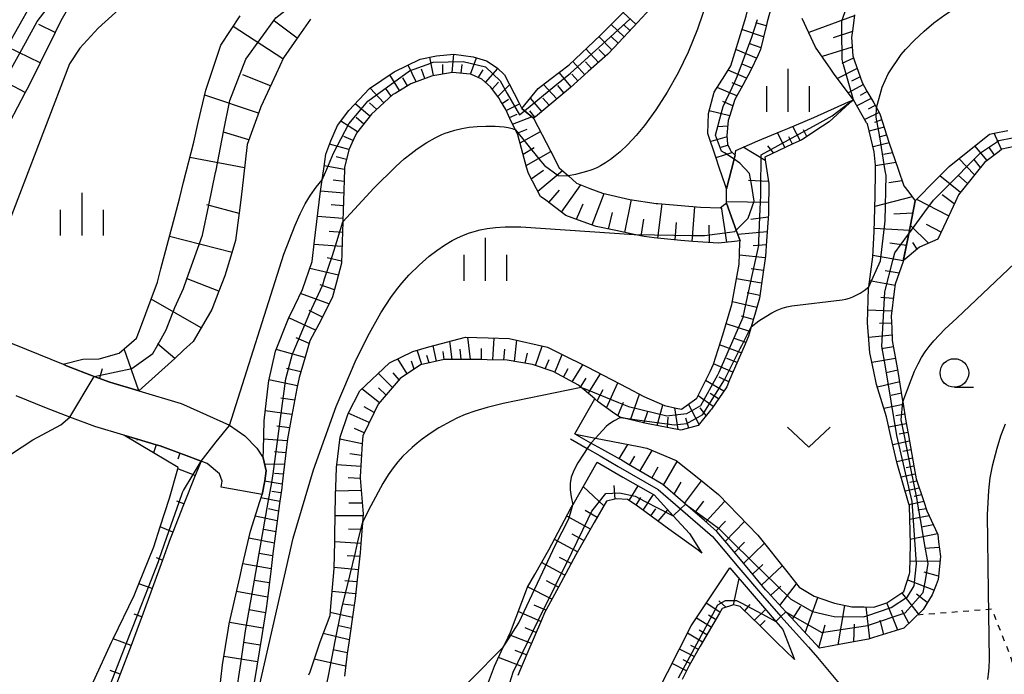
# Model space of a CAD drawing. Extents: x -26000 to -24000, y 101999 to 103500.
# Drawn here: x -24235 to -24149, y 102437 to 102494 of the extents above; entities that cross this region are included whole.
import ezdxf

# ---------------------------------------------------------------- set-up
doc = ezdxf.new("R2010")
doc.units = 0
doc.linetypes.add('630100', pattern=[1, 0.5, -0.5])
for name, color, linetype in [('2101000', 7, 'Continuous'), ('2101001', 7, 'Continuous'), ('2103000', 6, 'Continuous'), ('6101110', 6, 'Continuous'), ('6101120', 6, 'Continuous'), ('6101990', 6, 'Continuous'), ('6301000', 3, '630100'), ('6302000', 3, 'Continuous'), ('6313000', 3, 'Continuous'), ('6331000', 3, 'Continuous'), ('6334000', 3, 'Continuous'), ('7101000', 2, 'Continuous'), ('7101001', 8, 'Continuous'), ('7102000', 6, 'Continuous'), ('7102001', 8, 'Continuous')]:
    doc.layers.add(name, color=color, linetype=linetype)

# ---------------------------------------------------------------- blocks, each defined once
blk = doc.blocks.new('631300')
at = {"layer": '6313000'}
blk.add_lwpolyline([(0.75, 0.35), (0, -0.35), (-0.75, 0.35)], dxfattribs=at)
blk = doc.blocks.new('633100')
at = {"layer": '6331000'}
blk.add_lwpolyline([(0, -0.5), (0.67, -0.5)], dxfattribs=at)
blk.add_circle((0, 0), 0.5, dxfattribs=at)
blk = doc.blocks.new('633400')
at = {"layer": '6334000'}
for points in [[(0, -0.75), (0, 0.75)], [(-0.75, -0.75), (-0.75, 0.15)], [(0.75, -0.75), (0.75, 0.15)]]:
    blk.add_lwpolyline(points, dxfattribs=at)

msp = doc.modelspace()

# ---------------------------------------------------------------- linework, layer by layer
at = {"layer": '2101000', "flags": 128}
for points in [[(-24238.96, 102466.85), (-24231.23, 102463.72), (-24230.93, 102463.56), (-24228.51, 102462.65), (-24227.14, 102462.14), (-24224.6, 102461.38), (-24220.91, 102460.28), (-24220.68, 102460.19), (-24216.68, 102458.38), (-24215.33, 102457.46), (-24214.26, 102456.36), (-24213.72, 102455.52), (-24213.46, 102454.38), (-24213.58, 102453.52), (-24213.82, 102452.31)], [(-24217.39, 102452.95), (-24217.31, 102453.47), (-24217.55, 102454.12), (-24218.63, 102455.04), (-24219.15, 102455.24), (-24220.68, 102455.8), (-24221.01, 102455.92), (-24222.73, 102456.56), (-24223.09, 102456.67), (-24224.72, 102457.15), (-24225.92, 102457.51), (-24228.44, 102458.26), (-24230.63, 102459.08), (-24232.67, 102459.86), (-24235.35, 102460.95)]]:
    msp.add_lwpolyline(points, dxfattribs=at)
at = {"layer": '2101001', "flags": 128}
msp.add_lwpolyline([(-24213.82, 102452.31), (-24217.39, 102452.95)], dxfattribs=at)
at = {"layer": '2103000', "flags": 128}
msp.add_lwpolyline([(-24186.83, 102457.18), (-24185.36, 102456.33), (-24184.23, 102455.69), (-24182.64, 102454.77), (-24179.15, 102452.76), (-24177.19, 102451.06), (-24174.4, 102448.63), (-24174.08, 102448.25), (-24172.09, 102445.9), (-24170.03, 102443.47), (-24168.4, 102441.63), (-24166, 102438.95), (-24165.19, 102438.04), (-24160.84, 102432.79)], dxfattribs=at)
at = {"layer": '6101110', "flags": 128}
for points in [[(-24220.68, 102507.2), (-24221.18, 102506.85), (-24221.51, 102506.57), (-24223.52, 102504.85), (-24223.99, 102504.44), (-24224.99, 102503.29), (-24226.46, 102501.59), (-24226.71, 102501.23), (-24227.58, 102499.99), (-24228.64, 102498.49), (-24229.26, 102497.61), (-24230.32, 102495.73), (-24231.43, 102493.77), (-24231.93, 102492.75), (-24233.25, 102490.08), (-24234.26, 102488.03), (-24234.54, 102487.49), (-24235.9, 102484.93)], [(-24168.04, 102499.43), (-24168.8, 102496.54), (-24168.87, 102496.3), (-24169.61, 102493.67), (-24169.64, 102493.54), (-24170.18, 102491.25), (-24170.4, 102490.8), (-24171.07, 102489.39), (-24171.75, 102488.13), (-24172.43, 102486.88), (-24172.9, 102485.39), (-24173.01, 102485.05), (-24173.13, 102483.74), (-24173.07, 102482.99), (-24172.84, 102482.48), (-24172.79, 102482.37), (-24172.42, 102482.01)], [(-24179.05, 102495.7), (-24180.97, 102493.63), (-24183.04, 102491.4), (-24183.54, 102490.86), (-24185.26, 102489.33), (-24186.81, 102487.94), (-24187.55, 102487.33), (-24189.89, 102485.38), (-24190.05, 102485.24)], [(-24209.59, 102493.93), (-24211.01, 102491.88), (-24211.95, 102490.52), (-24212.58, 102489.13), (-24213.91, 102486.24), (-24213.95, 102486.15), (-24215, 102483.26), (-24215.11, 102482.95), (-24215.44, 102480.12), (-24215.65, 102478.34), (-24215.82, 102476.96), (-24216.13, 102474.55), (-24216.45, 102473.47), (-24217.07, 102471.44), (-24217.59, 102470.1), (-24218.21, 102468.5), (-24219.15, 102466.91), (-24219.86, 102465.69), (-24220.68, 102464.94)], [(-24161.97, 102494.29), (-24162.12, 102493.11), (-24162.22, 102492.32), (-24162.11, 102490.7), (-24161.96, 102490.27), (-24161.29, 102488.36), (-24160.87, 102487.62), (-24160.28, 102486.59), (-24159.8, 102485.75), (-24159.73, 102485.54), (-24158.95, 102483.15), (-24158.15, 102480.79), (-24157.65, 102479.33), (-24157.21, 102478.76), (-24156.64, 102478.01), (-24157.22, 102475.12), (-24157.7, 102472.72), (-24158.39, 102470.73), (-24158.48, 102470.07), (-24158.76, 102467.91), (-24158.71, 102466.88), (-24158.66, 102465.78), (-24158.28, 102463.72), (-24158.16, 102463.09), (-24157.78, 102460.69), (-24157.74, 102460.41), (-24157.47, 102458.73), (-24157.28, 102457.66), (-24156.74, 102454.64), (-24156.57, 102453.67), (-24155.9, 102451.69), (-24155.62, 102450.88), (-24154.67, 102448.8), (-24154.6, 102448.16), (-24154.45, 102446.9), (-24154.64, 102444.86), (-24154.82, 102444.42), (-24155.18, 102443.53), (-24155.96, 102442.26), (-24156.92, 102441.32), (-24157.65, 102440.61), (-24160.3, 102439.79), (-24160.73, 102439.65), (-24162.52, 102439.32), (-24165.03, 102438.85), (-24167.51, 102441.55), (-24167.96, 102442.03), (-24169.57, 102443.78), (-24169.74, 102443.96), (-24171.36, 102445.91), (-24173.14, 102448.05), (-24174, 102449.08), (-24175.09, 102450.03), (-24176.76, 102451.47), (-24177.2, 102451.85), (-24178.74, 102453.19), (-24179.38, 102453.56), (-24181.75, 102454.95), (-24182.45, 102455.37), (-24184.09, 102456.28), (-24185.03, 102456.81), (-24186.28, 102457.51), (-24186.45, 102457.61)], [(-24171.98, 102474.52), (-24172.73, 102474.44), (-24173.91, 102474.32), (-24176.12, 102474.47), (-24177.15, 102474.54), (-24179.5, 102474.79), (-24180.38, 102474.88), (-24181.26, 102475.07), (-24182.84, 102475.41), (-24184.56, 102475.78), (-24186.11, 102476.33), (-24187.24, 102476.74), (-24188.99, 102478.06), (-24189.44, 102478.4), (-24190.51, 102480.42), (-24190.66, 102480.95), (-24191.43, 102483.8), (-24191.64, 102484.23), (-24191.7, 102484.35), (-24192, 102484.97), (-24192.49, 102486), (-24192.94, 102486.76), (-24193.09, 102487.03), (-24193.83, 102488), (-24194.59, 102488.65), (-24195.5, 102489.07), (-24195.59, 102489.11), (-24197.14, 102489.25), (-24198.88, 102488.97), (-24198.99, 102488.92), (-24200.79, 102488.26), (-24202.18, 102487.42), (-24202.36, 102487.32), (-24204.23, 102485.6), (-24205.54, 102483.95), (-24205.81, 102483.37), (-24206.23, 102482.48), (-24206.6, 102480.93), (-24206.61, 102480.75), (-24206.69, 102478.01), (-24206.75, 102476.27), (-24206.75, 102476.17), (-24206.81, 102474.43), (-24206.86, 102472.55), (-24207.3, 102470.91), (-24207.65, 102469.61), (-24208.64, 102467.61), (-24209.63, 102465.77), (-24210.05, 102464.34), (-24210.57, 102462.56), (-24210.76, 102461.58), (-24211.3, 102458.78), (-24211.6, 102457.18), (-24211.75, 102455.95), (-24212.06, 102453.24), (-24212.1, 102452.9), (-24212.28, 102451.53), (-24212.66, 102448.68), (-24212.86, 102447.16), (-24213.03, 102445.83), (-24213.38, 102442.98), (-24213.46, 102442.33), (-24213.82, 102440.14), (-24214.28, 102437.3), (-24214.74, 102434.46)], [(-24162.06, 102486.87), (-24162.39, 102486.57), (-24164.17, 102484.93), (-24164.75, 102484.55), (-24166.58, 102483.36), (-24167.43, 102482.97), (-24169.82, 102481.85), (-24169.75, 102481.39), (-24169.46, 102479.51), (-24169.49, 102477.27), (-24169.49, 102476.88), (-24169.66, 102474.51), (-24169.75, 102473.17), (-24170.02, 102471.36), (-24170.29, 102469.49), (-24170.64, 102468.26), (-24171, 102467), (-24171.24, 102466.18), (-24171.63, 102465.26), (-24172.89, 102462.35), (-24173.15, 102461.75), (-24174.49, 102459.77), (-24174.57, 102459.68), (-24175.65, 102458.35), (-24177.06, 102457.97), (-24177.15, 102457.94), (-24180.17, 102458.53), (-24180.44, 102458.58), (-24182.49, 102459.07), (-24183.13, 102459.52), (-24184.41, 102460.43), (-24184.7, 102460.68), (-24185.63, 102461.46), (-24185.89, 102461.68), (-24186.13, 102461.89), (-24188.34, 102463.07), (-24190.15, 102463.69), (-24191.17, 102463.86), (-24192.35, 102464.06), (-24194.1, 102464.11), (-24194.61, 102464.13), (-24197.05, 102464.13), (-24197.88, 102464.14), (-24199.96, 102463.65), (-24201.72, 102462.46), (-24202.24, 102461.85), (-24203.64, 102460.22), (-24204, 102459.5), (-24205.01, 102457.46), (-24205.05, 102456.79), (-24205.23, 102453.85), (-24205.24, 102453.73), (-24205, 102450.94), (-24204.97, 102450.62), (-24205.03, 102449.83), (-24205.16, 102448.02), (-24205.22, 102447.2), (-24205.46, 102445.11), (-24205.68, 102443.2), (-24205.82, 102442.21), (-24206.23, 102439.32), (-24206.36, 102438.39), (-24206.61, 102436.42)], [(-24147.95, 102482.78), (-24149.06, 102482.53), (-24149.3, 102482.34), (-24150.58, 102481.37), (-24151.42, 102480.33), (-24152.86, 102478.55), (-24153.13, 102477.97), (-24153.95, 102476.22), (-24154.68, 102474.67), (-24156.27, 102473.95), (-24157.69, 102472.76)], [(-24220.68, 102464.94), (-24221.45, 102464.23), (-24224.6, 102461.38), (-24227.14, 102462.14), (-24228.51, 102462.65), (-24230.93, 102463.56), (-24231.23, 102463.72)], [(-24225.92, 102457.51), (-24224.72, 102457.15), (-24223.09, 102456.67), (-24222.73, 102456.56), (-24221.01, 102455.92), (-24220.68, 102455.8)], [(-24220.68, 102455.8), (-24219.15, 102455.24)], [(-24219.15, 102455.24), (-24219.66, 102453.97), (-24220.68, 102451.41)], [(-24175.32, 102447.19), (-24175.65, 102447.43), (-24178.2, 102449.29), (-24180.75, 102451.16), (-24181.15, 102451.45), (-24181.83, 102451.87), (-24182.8, 102451.93), (-24182.93, 102451.89), (-24183.68, 102451.72), (-24184.74, 102449.86), (-24186.13, 102447.43), (-24186.34, 102447.04), (-24187.88, 102444.19), (-24189.09, 102441.96), (-24189.36, 102441.32), (-24190.63, 102438.34), (-24191.43, 102436.48)], [(-24220.68, 102451.41), (-24221.63, 102449.03), (-24221.86, 102448.44), (-24222.54, 102446.56), (-24223.44, 102444.09), (-24224.34, 102441.6), (-24224.57, 102440.98), (-24225.28, 102439.1), (-24226.23, 102436.58), (-24227.19, 102434.04)], [(-24167.22, 102437.86), (-24168.79, 102439.4), (-24170.26, 102440.84), (-24171.86, 102442.4), (-24171.97, 102442.51), (-24172.56, 102442.67), (-24173.55, 102442.34), (-24173.79, 102441.94), (-24175.46, 102439.05), (-24176.43, 102437.36), (-24177.05, 102436.11)]]:
    msp.add_lwpolyline(points, dxfattribs=at)
at = {"layer": '6101120', "flags": 128}
for points in [[(-24244.81, 102471), (-24243.67, 102475.47), (-24243.5, 102476.11), (-24243.41, 102476.29), (-24242.24, 102478.48), (-24240.98, 102481.5), (-24240.51, 102482.63), (-24238.74, 102486.44), (-24238.5, 102486.96), (-24236.12, 102491.49), (-24234.08, 102495.1), (-24232.67, 102497.11), (-24231.51, 102498.77), (-24230.34, 102499.99), (-24227.99, 102502.43), (-24224.46, 102505.77), (-24224.27, 102505.95), (-24220.68, 102508.99)], [(-24172.42, 102482.01), (-24172.51, 102481.66), (-24173.16, 102479.08), (-24173.28, 102479.41), (-24173.78, 102480.84), (-24174.11, 102481.83), (-24174.79, 102483.92), (-24174.75, 102485.67), (-24174.24, 102487.53), (-24173.32, 102488.99), (-24172.79, 102489.83), (-24171.45, 102494.18), (-24170.59, 102497.85), (-24170.4, 102499.82), (-24170.38, 102500), (-24170.21, 102501.72), (-24168.66, 102500.09), (-24168.04, 102499.43)], [(-24220.68, 102479.65), (-24219.8, 102483.15), (-24219.4, 102484.86), (-24218.73, 102487.71), (-24217.5, 102491.39), (-24217.42, 102491.63), (-24215.73, 102494.22)], [(-24190.05, 102485.24), (-24190.86, 102485.9), (-24191.09, 102486.09), (-24189.64, 102487.84), (-24188.63, 102488.63), (-24186.95, 102489.92), (-24184.22, 102492.5), (-24182.12, 102494.59)], [(-24186.45, 102457.61), (-24186.24, 102457.56), (-24184.63, 102457.25), (-24180.84, 102456.5), (-24180.15, 102456.37), (-24177.57, 102455.28), (-24175.6, 102453.7), (-24173.87, 102452.3), (-24171.27, 102449.62), (-24170.43, 102448.75), (-24167.78, 102445.43), (-24166.8, 102444.2), (-24165.48, 102443.4), (-24163.97, 102442.89), (-24163.71, 102442.8), (-24162.21, 102442.49), (-24161.13, 102442.47), (-24160.28, 102442.46), (-24159.13, 102442.84), (-24157.66, 102443.83), (-24157.16, 102445.37), (-24157.12, 102445.5), (-24157.07, 102447.97), (-24157.16, 102451.32), (-24157.24, 102451.59), (-24158.24, 102455.03), (-24158.78, 102457.39), (-24159.16, 102459.11), (-24160.03, 102461.94), (-24160.3, 102463.22), (-24160.61, 102464.71), (-24160.83, 102467.33), (-24160.74, 102470.36), (-24160.72, 102470.5), (-24160.37, 102473.11), (-24160.25, 102475.33), (-24160.2, 102476.28), (-24160.15, 102478.45), (-24160.13, 102480.53), (-24160.13, 102481.14), (-24160.23, 102482.29), (-24160.84, 102484.76), (-24160.9, 102484.85), (-24162.06, 102486.87), (-24163.73, 102489.09), (-24164.04, 102489.54), (-24165.37, 102491.46), (-24166.53, 102493.98)], [(-24217.58, 102434.85), (-24217.28, 102437.41), (-24216.76, 102440.61), (-24216.7, 102440.98), (-24215.77, 102445.05), (-24215.52, 102446.14), (-24214.83, 102449.1), (-24214.01, 102451.71), (-24213.82, 102452.31), (-24213.58, 102453.52), (-24213.46, 102454.38), (-24213.72, 102455.52), (-24213.7, 102456.23), (-24213.64, 102458.75), (-24213.25, 102462.06), (-24213.23, 102462.26), (-24212.63, 102464.87), (-24211.49, 102467.71), (-24210.94, 102468.85), (-24210.27, 102470.25), (-24209.43, 102472.71), (-24209.22, 102474.51), (-24208.74, 102478.64), (-24208.56, 102479.86), (-24208.42, 102480.81), (-24208.23, 102482.09), (-24207.8, 102483.26), (-24207.2, 102484.6), (-24206.22, 102485.93), (-24204.4, 102487.84), (-24202.24, 102489.32), (-24199.98, 102490.42), (-24198.56, 102490.72), (-24197.04, 102490.85), (-24195.34, 102490.61), (-24194.17, 102490.27), (-24193.25, 102489.67), (-24192.61, 102489.03), (-24191.34, 102486.61), (-24191.09, 102486.09), (-24190.86, 102485.9), (-24190.05, 102485.24), (-24188.57, 102482.4), (-24187.8, 102480.9), (-24187.01, 102480.19), (-24186.3, 102479.55), (-24185.12, 102479.1), (-24184.03, 102478.69), (-24181.64, 102478.14), (-24179.32, 102477.79), (-24179.19, 102477.78), (-24175.45, 102477.45), (-24173.73, 102477.39), (-24173.3, 102477.71), (-24173.17, 102477.8), (-24172.32, 102475.46), (-24171.98, 102474.52)], [(-24209.71, 102436.52), (-24209.61, 102436.8), (-24208.74, 102439.43), (-24207.87, 102441.73), (-24207.8, 102442.5), (-24207.52, 102445.85), (-24207.46, 102448.19), (-24207.44, 102448.76), (-24207.38, 102452.23), (-24207.32, 102453.77), (-24207.29, 102454.69), (-24206.98, 102457.34), (-24206.29, 102459.39), (-24205.26, 102461.38), (-24202.65, 102463.83), (-24200.61, 102464.84), (-24199.23, 102465.23), (-24196.01, 102466.08), (-24194.04, 102466.02), (-24192.19, 102465.96), (-24188.84, 102465.21), (-24187.66, 102464.63), (-24185.37, 102463.49), (-24181.84, 102461.65), (-24180.39, 102460.89), (-24178.6, 102460.09), (-24177.57, 102459.88), (-24177.1, 102459.79), (-24175.76, 102460.75), (-24174.61, 102463.09), (-24174.3, 102463.72), (-24173.49, 102466.28), (-24172.7, 102468.93), (-24172.06, 102472.46), (-24171.99, 102474.34), (-24171.98, 102474.52), (-24172.32, 102475.46), (-24173.17, 102477.8), (-24173.16, 102479.08), (-24172.51, 102481.66), (-24172.42, 102482.01), (-24172.34, 102482.42), (-24170.43, 102483.28), (-24168.39, 102484.11), (-24167.79, 102484.36), (-24165.52, 102485.3), (-24162.49, 102486.67), (-24162.06, 102486.87)], [(-24157.69, 102472.76), (-24157.22, 102475.12), (-24156.64, 102478.01), (-24154.81, 102479.88), (-24153.67, 102481.03), (-24150.14, 102483.86), (-24149.75, 102483.94), (-24148.53, 102484.17)], [(-24231.23, 102463.72), (-24229.5, 102464.15), (-24228.08, 102464.2), (-24226.32, 102464.69), (-24224.8, 102466.01), (-24224.55, 102466.67), (-24222.98, 102470.91), (-24222.67, 102472.06), (-24221.44, 102476.63), (-24221.02, 102478.3), (-24220.68, 102479.65)], [(-24229.06, 102434.87), (-24226.98, 102439.4), (-24226.84, 102439.68), (-24225.01, 102443.48), (-24224.59, 102444.5), (-24223.29, 102447.73), (-24222.73, 102449.47), (-24221.91, 102451.99), (-24221.19, 102454.57), (-24221.16, 102454.67), (-24223.32, 102455.96), (-24225.92, 102457.51)], [(-24194.62, 102434.24), (-24193.47, 102437.29), (-24192.7, 102438.94), (-24192.52, 102439.32), (-24192.08, 102440.27), (-24190.58, 102444.21), (-24189.95, 102445.31), (-24188.71, 102447.47), (-24186.78, 102451.11), (-24186.6, 102451.45), (-24184.5, 102455.15), (-24182.23, 102453.83), (-24179.81, 102452.45), (-24179.5, 102452.27), (-24177.82, 102450.44), (-24176.4, 102448.91), (-24175.32, 102447.19)], [(-24181.39, 102430.7), (-24178.32, 102436.73), (-24176.25, 102440.82), (-24172.88, 102445.9), (-24169.49, 102441.95), (-24168.86, 102441.21), (-24168.24, 102440.49), (-24167.22, 102437.86)]]:
    msp.add_lwpolyline(points, dxfattribs=at)
at = {"layer": '6101990', "flags": 128}
for points in [[(-24181.11, 102493.48), (-24182.2, 102494.51)], [(-24161.98, 102494.21), (-24165.96, 102492.75)], [(-24231.93, 102492.75), (-24233.35, 102493.45)], [(-24211.99, 102490.44), (-24216.35, 102493.27)], [(-24210.75, 102492.26), (-24212.74, 102493.75)], [(-24182.13, 102492.38), (-24183.25, 102493.46)], [(-24181.62, 102492.93), (-24182.18, 102493.45)], [(-24169.69, 102493.33), (-24170.61, 102493.6)], [(-24183.19, 102491.24), (-24184.33, 102492.39)], [(-24182.66, 102491.81), (-24183.22, 102492.38)], [(-24169.92, 102492.36), (-24171.81, 102493.01)], [(-24162.15, 102492.84), (-24163.82, 102492.27)], [(-24233.25, 102490.08), (-24236.12, 102491.49)], [(-24170.14, 102491.4), (-24171.12, 102491.75)], [(-24162.16, 102491.47), (-24164.8, 102490.64)], [(-24198.81, 102488.98), (-24199.12, 102490.6)], [(-24197.18, 102489.24), (-24197.04, 102490.85)], [(-24195.58, 102489.1), (-24195.05, 102490.52)], [(-24184.37, 102490.13), (-24185.47, 102491.32)], [(-24183.76, 102490.67), (-24184.33, 102491.26)], [(-24170.54, 102490.51), (-24172.35, 102491.25)], [(-24162.04, 102490.51), (-24163.06, 102490.05)], [(-24200.34, 102488.42), (-24201.04, 102489.9)], [(-24197.99, 102489.11), (-24197.99, 102489.94)], [(-24196.38, 102489.18), (-24196.31, 102489.96)], [(-24185.58, 102489.04), (-24186.63, 102490.22)], [(-24184.97, 102489.59), (-24185.51, 102490.18)], [(-24170.96, 102489.63), (-24171.8, 102489.97)], [(-24213.07, 102488.07), (-24215.51, 102489.04)], [(-24201.78, 102487.66), (-24202.63, 102489.05)], [(-24201.08, 102488.08), (-24201.5, 102488.78)], [(-24199.58, 102488.71), (-24199.85, 102489.53)], [(-24194.89, 102488.79), (-24194.46, 102489.48)], [(-24194.26, 102488.37), (-24193.18, 102489.6)], [(-24186.75, 102487.99), (-24187.82, 102489.25)], [(-24186.17, 102488.52), (-24186.7, 102489.11)], [(-24171.41, 102488.76), (-24173.03, 102489.44)], [(-24161.72, 102489.59), (-24163.46, 102488.73)], [(-24161.47, 102488.88), (-24162.24, 102488.5)], [(-24234.54, 102487.49), (-24235.98, 102488.25)], [(-24203.15, 102486.59), (-24204.35, 102487.88)], [(-24193.68, 102487.8), (-24193.13, 102488.39)], [(-24193.18, 102487.15), (-24192.15, 102488.16)], [(-24188.02, 102486.93), (-24189.19, 102488.19)], [(-24187.39, 102487.46), (-24187.92, 102488.11)], [(-24172.25, 102487.21), (-24173.98, 102487.94)], [(-24171.83, 102487.98), (-24172.67, 102488.34)], [(-24161.19, 102488.19), (-24162.52, 102487.48)], [(-24214.12, 102485.69), (-24218.84, 102487.26)], [(-24202.51, 102487.18), (-24202.97, 102487.84)], [(-24160.85, 102487.58), (-24161.47, 102487.24)], [(-24204.37, 102485.42), (-24205.66, 102486.52)], [(-24203.78, 102486.02), (-24204.4, 102486.6)], [(-24192.81, 102486.53), (-24192.25, 102486.92)], [(-24192.45, 102485.91), (-24191.29, 102486.5)], [(-24189.34, 102485.84), (-24190.33, 102487.01)], [(-24188.68, 102486.39), (-24189.25, 102487.01)], [(-24172.6, 102486.34), (-24173.48, 102486.71)], [(-24160.5, 102486.97), (-24161.75, 102486.33)], [(-24160.15, 102486.36), (-24160.77, 102486.04)], [(-24204.91, 102484.74), (-24205.58, 102485.31)], [(-24192.17, 102485.32), (-24191.5, 102485.6)], [(-24191.89, 102484.74), (-24190.22, 102485.38)], [(-24189.93, 102485.34), (-24190.38, 102485.88)], [(-24172.88, 102485.45), (-24174.69, 102485.89)], [(-24159.8, 102485.75), (-24161.06, 102485.12)], [(-24205.45, 102484.06), (-24206.91, 102484.99)], [(-24173.06, 102484.54), (-24173.92, 102484.49)], [(-24166.73, 102483.29), (-24167.37, 102484.53)], [(-24159.38, 102484.47), (-24160.68, 102484.1)], [(-24159.59, 102485.11), (-24160.2, 102484.88)], [(-24214.97, 102483.35), (-24217.2, 102484.02)], [(-24205.85, 102483.29), (-24206.66, 102483.64)], [(-24191.5, 102483.94), (-24190.62, 102484.29)], [(-24191.24, 102483.09), (-24189.45, 102484.09)], [(-24173.12, 102483.61), (-24174.55, 102483.2)], [(-24168.05, 102482.68), (-24168.69, 102483.99)], [(-24167.39, 102482.99), (-24167.72, 102483.62)], [(-24166.13, 102483.65), (-24166.44, 102484.22)], [(-24159.15, 102483.77), (-24159.83, 102483.58)], [(-24149.1, 102482.5), (-24149.73, 102483.94)], [(-24206.22, 102482.5), (-24207.91, 102482.97)], [(-24173.02, 102482.88), (-24173.67, 102482.67)], [(-24169.06, 102482.21), (-24169.56, 102482.83)], [(-24158.93, 102483.08), (-24160.34, 102482.73)], [(-24150.35, 102481.54), (-24151.43, 102482.83)], [(-24149.72, 102482.02), (-24150.2, 102482.73)], [(-24206.43, 102481.62), (-24207.33, 102481.88)], [(-24190.97, 102482.1), (-24189.99, 102482.67)], [(-24190.7, 102481.11), (-24188.54, 102482.34)], [(-24172.65, 102482.24), (-24174.09, 102481.77)], [(-24169.77, 102481.54), (-24171.72, 102482.7)], [(-24158.64, 102482.23), (-24159.42, 102482.08)], [(-24215.35, 102480.91), (-24220.14, 102481.82)], [(-24206.61, 102480.75), (-24208.38, 102481.07)], [(-24158.35, 102481.37), (-24160.13, 102481.08)], [(-24151.45, 102480.29), (-24152.82, 102481.71)], [(-24150.93, 102480.94), (-24151.5, 102481.63)], [(-24190.26, 102479.95), (-24189.17, 102480.7)], [(-24189.68, 102478.85), (-24187.53, 102480.66)], [(-24152.69, 102478.75), (-24154.5, 102480.19)], [(-24152.07, 102479.52), (-24152.9, 102480.25)], [(-24206.64, 102479.72), (-24207.6, 102479.81)], [(-24187.61, 102477.02), (-24185.92, 102479.41)], [(-24169.49, 102479.71), (-24171.23, 102479.79)], [(-24157.8, 102479.78), (-24158.97, 102479.58)], [(-24206.67, 102478.7), (-24208.71, 102478.86)], [(-24188.73, 102477.86), (-24187.77, 102478.94)], [(-24184.92, 102475.91), (-24183.86, 102478.65)], [(-24153.24, 102477.74), (-24154.28, 102478.55)], [(-24215.82, 102476.92), (-24218.65, 102477.66)], [(-24206.7, 102477.58), (-24207.77, 102477.67)], [(-24186.3, 102476.4), (-24185.71, 102477.75)], [(-24182.06, 102475.24), (-24181.49, 102478.12)], [(-24179.17, 102474.76), (-24178.8, 102477.75)], [(-24169.48, 102477.87), (-24173.17, 102477.93)], [(-24156.92, 102478.37), (-24160.17, 102477.53)], [(-24153.73, 102476.7), (-24156.51, 102478.14)], [(-24183.5, 102475.55), (-24183.15, 102476.98)], [(-24176.17, 102474.47), (-24175.95, 102477.49)], [(-24173.15, 102474.4), (-24173.6, 102477.49)], [(-24156.85, 102476.95), (-24158.52, 102476.85)], [(-24206.74, 102476.47), (-24208.97, 102476.63)], [(-24180.63, 102474.93), (-24180.39, 102476.42)], [(-24177.67, 102474.6), (-24177.54, 102476.11)], [(-24174.66, 102474.37), (-24174.67, 102475.9)], [(-24169.51, 102476.58), (-24171.04, 102476.37)], [(-24155.5, 102474.3), (-24157.07, 102475.87)], [(-24154.39, 102475.28), (-24155.66, 102475.94)], [(-24206.78, 102475.25), (-24207.95, 102475.33)], [(-24169.6, 102475.29), (-24172.18, 102475.08)], [(-24157.16, 102475.43), (-24160.24, 102475.59)], [(-24216.44, 102473.5), (-24221.91, 102474.88)], [(-24206.82, 102474.03), (-24209.26, 102474.2)], [(-24169.68, 102474.16), (-24170.84, 102474.09)], [(-24157.42, 102474.1), (-24158.86, 102474.31)], [(-24156.47, 102473.78), (-24156.86, 102474.36)], [(-24169.77, 102473.02), (-24172.03, 102473.27)], [(-24157.69, 102472.77), (-24160.36, 102473.23)], [(-24206.85, 102472.74), (-24208.11, 102473.03)], [(-24207.14, 102471.5), (-24209.64, 102472.09)], [(-24169.94, 102471.92), (-24171.02, 102472.05)], [(-24158.06, 102471.69), (-24159.28, 102471.9)], [(-24217.59, 102470.1), (-24220.37, 102471.2)], [(-24207.49, 102470.22), (-24208.73, 102470.66)], [(-24170.1, 102470.82), (-24172.29, 102471.18)], [(-24158.41, 102470.61), (-24160.65, 102471)], [(-24207.96, 102468.99), (-24210.44, 102469.9)], [(-24170.25, 102469.74), (-24171.36, 102469.96)], [(-24219.15, 102466.91), (-24223.53, 102469.41)], [(-24170.52, 102468.68), (-24172.65, 102469.19)], [(-24158.56, 102469.48), (-24159.66, 102469.56)], [(-24208.52, 102467.84), (-24209.7, 102468.41)], [(-24158.7, 102468.35), (-24160.8, 102468.45)], [(-24209.13, 102466.71), (-24211.46, 102467.78)], [(-24171.12, 102466.58), (-24173.2, 102467.25)], [(-24170.82, 102467.63), (-24171.86, 102467.93)], [(-24158.73, 102467.3), (-24159.78, 102467.29)], [(-24221.45, 102464.23), (-24222.97, 102465.49)], [(-24209.7, 102465.54), (-24210.83, 102466.03)], [(-24197.18, 102464.13), (-24197.38, 102465.72)], [(-24195.58, 102464.13), (-24195.82, 102466.07)], [(-24193.62, 102464.1), (-24193.49, 102466)], [(-24191.72, 102463.95), (-24191.51, 102465.81)], [(-24171.47, 102465.63), (-24172.48, 102465.96)], [(-24158.68, 102466.25), (-24160.72, 102466.06)], [(-24224.6, 102461.38), (-24225.89, 102465.06)], [(-24210.07, 102464.29), (-24212.57, 102465.01)], [(-24199.83, 102463.69), (-24200.24, 102464.95)], [(-24198.54, 102463.99), (-24198.84, 102465.33)], [(-24197.87, 102464.14), (-24197.96, 102464.84)], [(-24196.38, 102464.13), (-24196.49, 102465.03)], [(-24194.6, 102464.13), (-24194.62, 102465.08)], [(-24192.67, 102464.07), (-24192.56, 102465.02)], [(-24190.8, 102463.8), (-24190.59, 102464.68)], [(-24189.89, 102463.6), (-24189.3, 102465.31)], [(-24171.87, 102464.7), (-24173.77, 102465.41)], [(-24158.56, 102465.24), (-24159.59, 102465.07)], [(-24201.13, 102462.86), (-24201.94, 102464.18)], [(-24200.49, 102463.29), (-24200.75, 102463.97)], [(-24199.18, 102463.84), (-24199.4, 102464.48)], [(-24189.03, 102463.31), (-24188.7, 102464.14)], [(-24188.19, 102462.99), (-24187.55, 102464.58)], [(-24172.6, 102463.01), (-24174.29, 102463.76)], [(-24172.24, 102463.86), (-24173.13, 102464.23)], [(-24158.37, 102464.23), (-24160.44, 102463.88)], [(-24228.03, 102462.52), (-24227.77, 102463.34)], [(-24210.42, 102463.06), (-24211.67, 102463.35)], [(-24202.39, 102461.67), (-24203.63, 102462.91)], [(-24201.83, 102462.34), (-24202.35, 102462.97)], [(-24187.43, 102462.59), (-24187.02, 102463.34)], [(-24186.68, 102462.18), (-24185.73, 102463.67)], [(-24158.18, 102463.2), (-24159.19, 102462.97)], [(-24210.71, 102461.82), (-24213.21, 102462.35)], [(-24185.94, 102461.72), (-24185.45, 102462.5)], [(-24185.26, 102461.15), (-24184.2, 102462.88)], [(-24183.67, 102459.9), (-24182.67, 102462.08)], [(-24173.41, 102461.36), (-24175, 102462.3)], [(-24172.97, 102462.17), (-24173.82, 102462.57)], [(-24158.01, 102462.17), (-24159.96, 102461.71)], [(-24203.53, 102460.34), (-24205.08, 102461.55)], [(-24202.96, 102461.01), (-24203.62, 102461.66)], [(-24184.49, 102460.5), (-24183.96, 102461.49)], [(-24157.86, 102461.18), (-24158.76, 102460.98)], [(-24210.95, 102460.57), (-24212.17, 102460.75)], [(-24182.69, 102459.21), (-24182.18, 102460.39)], [(-24181.56, 102458.85), (-24180.77, 102461.09)], [(-24174.33, 102460.01), (-24175.66, 102460.96)], [(-24173.87, 102460.69), (-24174.61, 102461.14)], [(-24211.2, 102459.32), (-24213.54, 102459.64)], [(-24204.01, 102459.49), (-24204.87, 102459.98)], [(-24180.4, 102458.57), (-24180.06, 102459.58)], [(-24179.24, 102458.35), (-24178.73, 102460.15)], [(-24177.4, 102457.99), (-24177.68, 102459.9)], [(-24175.57, 102458.44), (-24176.49, 102460.23)], [(-24174.94, 102459.22), (-24175.47, 102459.9)], [(-24157.71, 102460.19), (-24159.39, 102459.84)], [(-24204.44, 102458.61), (-24206.28, 102459.42)], [(-24178.32, 102458.17), (-24178.28, 102459.09)], [(-24176.47, 102458.13), (-24176.74, 102458.99)], [(-24157.57, 102459.35), (-24158.36, 102459.2)], [(-24211.42, 102458.16), (-24212.53, 102458.3)], [(-24204.89, 102457.71), (-24205.74, 102458.09)], [(-24157.43, 102458.5), (-24158.96, 102458.21)], [(-24157.29, 102457.73), (-24158.04, 102457.59)], [(-24224.72, 102457.15), (-24224.77, 102457.04)], [(-24211.62, 102457), (-24213.68, 102457.17)], [(-24205.05, 102456.74), (-24207, 102457.17)], [(-24157.16, 102456.97), (-24158.61, 102456.66)], [(-24223.09, 102456.67), (-24223.32, 102455.96)], [(-24211.75, 102455.97), (-24212.73, 102456.05)], [(-24182.55, 102455.43), (-24181.81, 102456.69)], [(-24180.74, 102454.36), (-24179.68, 102456.17)], [(-24157.02, 102456.23), (-24157.73, 102456.07)], [(-24221.01, 102455.92), (-24221.18, 102455.4)], [(-24205.11, 102455.74), (-24206.13, 102455.86)], [(-24181.65, 102454.89), (-24181.18, 102455.68)], [(-24178.69, 102453.14), (-24177.47, 102455.2)], [(-24156.89, 102455.5), (-24158.27, 102455.18)], [(-24219.66, 102453.97), (-24221.19, 102454.57)], [(-24211.86, 102454.95), (-24213.6, 102454.98)], [(-24205.17, 102454.75), (-24207.26, 102454.91)], [(-24179.71, 102453.75), (-24179.14, 102454.73)], [(-24156.77, 102454.8), (-24157.43, 102454.65)], [(-24212.06, 102453.23), (-24213.59, 102453.47)], [(-24211.96, 102454.09), (-24212.72, 102454.15)], [(-24205.24, 102453.7), (-24206.28, 102453.76)], [(-24176.83, 102451.53), (-24175.36, 102453.5)], [(-24156.65, 102454.1), (-24157.89, 102453.82)], [(-24156.51, 102453.48), (-24157.11, 102453.35)], [(-24212.16, 102452.46), (-24212.95, 102452.58)], [(-24205.15, 102452.66), (-24207.37, 102452.61)], [(-24183.9, 102451.33), (-24185.71, 102453.02)], [(-24182.91, 102451.9), (-24183.01, 102453.1)], [(-24181.7, 102451.79), (-24180.89, 102453.07)], [(-24177.76, 102452.33), (-24177.13, 102453.38)], [(-24156.3, 102452.88), (-24157.54, 102452.61)], [(-24220.65, 102451.49), (-24221.28, 102451.74)], [(-24212.26, 102451.69), (-24213.92, 102452.01)], [(-24181.06, 102451.39), (-24180.65, 102452.04)], [(-24180.45, 102450.94), (-24179.55, 102452.3)], [(-24175.9, 102450.73), (-24175.14, 102451.72)], [(-24174.97, 102449.93), (-24173.3, 102451.72)], [(-24155.9, 102451.69), (-24157.19, 102451.42)], [(-24156.1, 102452.28), (-24156.73, 102452.14)], [(-24212.37, 102450.85), (-24213.26, 102451.05)], [(-24205.05, 102451.55), (-24206.22, 102451.55)], [(-24184.49, 102450.3), (-24185.53, 102450.9)], [(-24179.8, 102450.46), (-24179.36, 102451.06)], [(-24179.14, 102449.98), (-24178.31, 102450.97)], [(-24155.68, 102451.06), (-24156.41, 102450.93)], [(-24212.48, 102450.02), (-24214.42, 102450.42)], [(-24204.98, 102450.45), (-24207.41, 102450.44)], [(-24185.07, 102449.28), (-24187.14, 102450.42)], [(-24174.06, 102449.13), (-24173.24, 102449.97)], [(-24155.43, 102450.46), (-24157.13, 102450.13)], [(-24221.63, 102449.03), (-24222.73, 102449.47)], [(-24212.61, 102449.04), (-24213.66, 102449.25)], [(-24205.07, 102449.24), (-24206.25, 102449.28)], [(-24173.28, 102448.21), (-24171.58, 102449.94)], [(-24155.07, 102449.67), (-24156.09, 102449.45)], [(-24212.74, 102448.06), (-24214.97, 102448.5)], [(-24186.21, 102447.28), (-24188.23, 102448.37)], [(-24185.64, 102448.28), (-24186.67, 102448.84)], [(-24154.71, 102448.88), (-24157.08, 102448.37)], [(-24205.16, 102448.03), (-24207.46, 102448.16)], [(-24172.47, 102447.25), (-24171.58, 102448.13)], [(-24171.67, 102446.28), (-24169.86, 102448.03)], [(-24154.54, 102447.68), (-24155.81, 102447.59)], [(-24222.54, 102446.56), (-24223.07, 102446.76)], [(-24212.89, 102446.93), (-24214.06, 102447.15)], [(-24205.26, 102446.88), (-24206.37, 102446.95)], [(-24186.76, 102446.26), (-24187.77, 102446.8)], [(-24213.03, 102445.81), (-24215.49, 102446.25)], [(-24205.39, 102445.73), (-24207.52, 102445.91)], [(-24187.31, 102445.24), (-24189.35, 102446.35)], [(-24170.88, 102445.33), (-24169.98, 102446.19)], [(-24170.09, 102444.38), (-24168.28, 102446.06)], [(-24154.49, 102446.47), (-24157.1, 102446.44)], [(-24213.19, 102444.57), (-24214.48, 102444.8)], [(-24172.55, 102442.67), (-24172.06, 102444.95)], [(-24155.01, 102443.94), (-24157.34, 102444.83)], [(-24154.61, 102445.17), (-24155.86, 102445.51)], [(-24223.44, 102444.09), (-24224.59, 102444.5)], [(-24205.51, 102444.67), (-24206.56, 102444.77)], [(-24188.45, 102443.14), (-24190.58, 102444.22)], [(-24187.88, 102444.19), (-24188.92, 102444.75)], [(-24169.3, 102443.49), (-24168.42, 102444.3)], [(-24168.5, 102442.61), (-24167.03, 102444.48)], [(-24213.34, 102443.33), (-24216.05, 102443.81)], [(-24205.63, 102443.61), (-24207.69, 102443.82)], [(-24166.27, 102440.2), (-24165.17, 102443.3)], [(-24156.35, 102441.87), (-24157.82, 102443.73)], [(-24155.6, 102442.85), (-24156.55, 102443.6)], [(-24213.52, 102441.96), (-24214.94, 102442.22)], [(-24205.77, 102442.59), (-24206.77, 102442.71)], [(-24188.97, 102442.19), (-24189.99, 102442.64)], [(-24173.74, 102442.02), (-24174.94, 102442.79)], [(-24173.23, 102442.45), (-24173.83, 102443.01)], [(-24171.57, 102442.12), (-24171.09, 102442.68)], [(-24170.73, 102441.3), (-24169.74, 102442.24)], [(-24167.38, 102441.41), (-24166.65, 102442.54)], [(-24163.39, 102439.16), (-24162.81, 102442.61)], [(-24160.63, 102439.68), (-24160.95, 102442.47)], [(-24158.17, 102440.45), (-24159.13, 102442.84)], [(-24224.34, 102441.6), (-24225.01, 102441.84)], [(-24205.91, 102441.56), (-24207.85, 102441.99)], [(-24189.41, 102441.2), (-24191.39, 102442.08)], [(-24174.51, 102440.7), (-24175.8, 102441.5)], [(-24174.13, 102441.36), (-24174.75, 102441.75)], [(-24157.2, 102441.05), (-24157.81, 102442.18)], [(-24213.74, 102440.6), (-24216.67, 102441.11)], [(-24206.05, 102440.58), (-24207.09, 102440.82)], [(-24189.82, 102440.24), (-24190.8, 102440.64)], [(-24170.24, 102440.82), (-24169.77, 102441.27)], [(-24165.08, 102438.91), (-24164.52, 102440.9)], [(-24162.01, 102439.41), (-24161.96, 102440.95)], [(-24159.4, 102440.07), (-24159.73, 102441.3)], [(-24225.28, 102439.1), (-24226.84, 102439.68)], [(-24206.19, 102439.6), (-24208.47, 102440.14)], [(-24190.23, 102439.27), (-24192.19, 102440.03)], [(-24175.27, 102439.38), (-24176.57, 102440.18)], [(-24174.89, 102440.04), (-24175.56, 102440.45)], [(-24213.98, 102439.13), (-24215.45, 102439.37)], [(-24175.99, 102438.12), (-24177.29, 102438.77)], [(-24175.63, 102438.75), (-24176.28, 102439.11)], [(-24214.22, 102437.67), (-24217.16, 102438.12)], [(-24206.35, 102438.44), (-24207.61, 102438.73)], [(-24191.09, 102437.27), (-24193.12, 102438.04)], [(-24190.66, 102438.27), (-24191.66, 102438.65)], [(-24206.5, 102437.28), (-24209.25, 102437.89)], [(-24176.66, 102436.89), (-24177.92, 102437.52)], [(-24176.34, 102437.51), (-24176.97, 102437.83)], [(-24226.23, 102436.58), (-24227.1, 102436.91)]]:
    msp.add_lwpolyline(points, dxfattribs=at)
at = {"layer": '6301000', "flags": 128}
msp.add_lwpolyline([(-24156.44, 102441.79), (-24149.96, 102442.3), (-24148.32, 102438.18), (-24147.08, 102433.94), (-24146.68, 102431.7), (-24146.69, 102431.46), (-24146.7, 102430.51), (-24146.8, 102429.47), (-24147.3, 102428.98), (-24148.36, 102428.66), (-24149.51, 102428.32), (-24151.47, 102427.33), (-24154.74, 102425.44)], dxfattribs=at)
at = {"layer": '6302000', "flags": 128}
msp.add_lwpolyline([(-24186.45, 102457.61), (-24184.7, 102460.68)], dxfattribs=at)
at = {"layer": '7101000', "flags": 128}
for points in [[(-24216.34, 102425.47), (-24211.1, 102448.5), (-24209.31, 102454.48), (-24207.33, 102460.02), (-24205.58, 102464.12), (-24204.42, 102466.44), (-24203.41, 102468.22), (-24202.54, 102469.55), (-24202.05, 102470.24), (-24201.59, 102470.81), (-24200.95, 102471.53), (-24200.08, 102472.39), (-24199.19, 102473.16), (-24198.52, 102473.67), (-24197.85, 102474.14), (-24197.17, 102474.54), (-24196.71, 102474.78), (-24196.25, 102474.99), (-24195.76, 102475.18), (-24195.26, 102475.34), (-24194.72, 102475.47), (-24194.1, 102475.58), (-24193.39, 102475.67), (-24192.53, 102475.73), (-24191.18, 102475.73), (-24181.26, 102475.07)], [(-24148.77, 102458.48), (-24149.18, 102457.41), (-24149.52, 102456.34), (-24149.91, 102454.78), (-24150.11, 102453.78), (-24150.24, 102452.67), (-24150.35, 102450.52), (-24150.26, 102443.81), (-24150.18, 102437.91), (-24150.21, 102437.15), (-24150.26, 102436.59), (-24150.32, 102436.11)]]:
    msp.add_lwpolyline(points, dxfattribs=at)
at = {"layer": '7101001', "flags": 128}
for points in [[(-24237.82, 102485.95), (-24235.03, 102490.95), (-24233.49, 102493.7), (-24231.46, 102496.4)], [(-24181.26, 102475.07), (-24179.48, 102475.04), (-24176.08, 102474.98), (-24175.09, 102474.97), (-24172.88, 102475.28), (-24172.44, 102475.34), (-24172.32, 102475.46), (-24171.28, 102476.5), (-24170.75, 102477.99), (-24170.99, 102479.47), (-24171.14, 102480.4), (-24172, 102481.32), (-24172.51, 102481.66), (-24173.35, 102482.22), (-24173.59, 102482.37), (-24174.12, 102483.77), (-24173.62, 102485.62), (-24173.45, 102486.27), (-24172.42, 102488.5), (-24172.23, 102488.89), (-24170.95, 102492.33), (-24170.44, 102493.9)]]:
    msp.add_lwpolyline(points, dxfattribs=at)
at = {"layer": '7102000', "flags": 128}
for points in [[(-24170, 102507.93), (-24170.83, 102506.4), (-24171.52, 102504.97), (-24172.36, 102502.89), (-24173.34, 102500), (-24175.7, 102493.05), (-24176.52, 102491.04), (-24177.4, 102489.21), (-24178.35, 102487.52), (-24179.34, 102485.98), (-24180.34, 102484.62), (-24181.08, 102483.73), (-24181.79, 102482.96), (-24182.47, 102482.31), (-24182.9, 102481.94), (-24183.33, 102481.62), (-24183.76, 102481.33), (-24184.2, 102481.07), (-24184.45, 102480.94), (-24184.72, 102480.82), (-24185.04, 102480.7), (-24185.41, 102480.58), (-24186.39, 102480.33), (-24187.01, 102480.19)], [(-24160.04, 102486.17), (-24159.54, 102487.96), (-24159.01, 102489.12), (-24158.62, 102489.75), (-24158.24, 102490.31), (-24157.87, 102490.81), (-24157.49, 102491.26), (-24156.71, 102492.08), (-24155.88, 102492.86), (-24155.01, 102493.59), (-24154.06, 102494.3), (-24152.51, 102495.33), (-24150.81, 102496.32), (-24149.01, 102497.24), (-24147.1, 102498.08), (-24144.93, 102498.88), (-24142.27, 102499.65), (-24140.76, 102500), (-24139.91, 102500.2), (-24129.17, 102501.88)], [(-24225.74, 102495.32), (-24228.16, 102493.14), (-24229.76, 102491.39), (-24230.67, 102490.02), (-24237.27, 102472.84)], [(-24206.75, 102476.17), (-24204.04, 102479.12), (-24202.11, 102481.03), (-24201.38, 102481.68), (-24200.76, 102482.17), (-24200.24, 102482.56), (-24199.39, 102483.12), (-24198.68, 102483.53), (-24198.37, 102483.69), (-24198.07, 102483.83), (-24197.78, 102483.94), (-24197.5, 102484.04), (-24196.93, 102484.21), (-24196.33, 102484.34), (-24195.69, 102484.45), (-24194.99, 102484.52), (-24194.22, 102484.55), (-24193.42, 102484.55), (-24193.03, 102484.52), (-24192.64, 102484.48), (-24192.28, 102484.42), (-24191.94, 102484.34), (-24191.64, 102484.23)], [(-24216.66, 102458.36), (-24211.9, 102473.36), (-24210.93, 102475.89), (-24210.48, 102476.88), (-24210.04, 102477.74), (-24209.58, 102478.5), (-24209.09, 102479.2), (-24208.56, 102479.86)], [(-24157.74, 102460.41), (-24157.01, 102462.35), (-24156.7, 102463.1), (-24156.4, 102463.74), (-24156.1, 102464.29), (-24155.78, 102464.8), (-24155.42, 102465.27), (-24155.02, 102465.75), (-24154.05, 102466.77), (-24153.01, 102467.75), (-24145.69, 102474.69), (-24144.61, 102475.6), (-24144.04, 102476.02), (-24143.44, 102476.43), (-24142.78, 102476.82), (-24142.05, 102477.2), (-24141.23, 102477.58), (-24140.98, 102477.69)], [(-24171, 102467), (-24170.33, 102467.5), (-24169.73, 102467.9), (-24169.2, 102468.21), (-24168.73, 102468.44), (-24168.29, 102468.61), (-24167.88, 102468.73), (-24167.46, 102468.82), (-24163.04, 102469.36), (-24162.72, 102469.42), (-24162.41, 102469.5), (-24162.11, 102469.6), (-24161.81, 102469.75), (-24161.48, 102469.94), (-24161.12, 102470.18), (-24160.72, 102470.5)], [(-24185.89, 102461.68), (-24192.71, 102460.28), (-24194.11, 102459.92), (-24195.19, 102459.6), (-24196.03, 102459.3), (-24196.7, 102459.02), (-24197.27, 102458.73), (-24198.34, 102458.14), (-24198.84, 102457.83), (-24199.32, 102457.5), (-24199.79, 102457.16), (-24200.24, 102456.8), (-24200.68, 102456.43), (-24201.1, 102456.04), (-24201.52, 102455.63), (-24201.93, 102455.17), (-24202.34, 102454.64), (-24202.78, 102454.02), (-24203.25, 102453.28), (-24204.31, 102451.32), (-24204.93, 102450.06), (-24205.03, 102449.83)], [(-24237.36, 102454.41), (-24235.74, 102455.88), (-24233.87, 102457.09), (-24231.43, 102458.41), (-24230.63, 102459.08)], [(-24182.44, 102459.06), (-24183.05, 102458.73), (-24183.27, 102458.59), (-24183.48, 102458.44), (-24183.69, 102458.25), (-24184.63, 102457.25)], [(-24185.03, 102456.81), (-24185.36, 102456.33), (-24185.69, 102455.85), (-24186.19, 102455.07), (-24186.54, 102454.41), (-24186.75, 102453.82), (-24186.85, 102453.28), (-24186.85, 102452.72), (-24186.77, 102452.12), (-24186.62, 102451.42)], [(-24177.82, 102450.44), (-24177.19, 102451.06), (-24176.76, 102451.47)], [(-24168.86, 102441.21), (-24168.4, 102441.63), (-24167.96, 102442.03)], [(-24192.7, 102438.94), (-24198.49, 102433.12)]]:
    msp.add_lwpolyline(points, dxfattribs=at)
at = {"layer": '7102001', "flags": 128}
for points in [[(-24220.68, 102470.35), (-24220.39, 102471.18), (-24219.04, 102475.01), (-24218.48, 102477.65), (-24217.88, 102480.5), (-24217.84, 102480.71), (-24217.18, 102484.05), (-24216.64, 102486.79), (-24215.24, 102490.41), (-24212.6, 102494.03), (-24210.36, 102495.8), (-24207.87, 102497.75), (-24207.53, 102497.89), (-24204.48, 102499.13), (-24203.61, 102499.49), (-24201.76, 102500), (-24201.35, 102500.12), (-24200.48, 102500.36), (-24198.21, 102500.85), (-24197.31, 102501.04), (-24197.11, 102501.08)], [(-24185.89, 102461.68), (-24185.55, 102461.55), (-24182.62, 102460.36), (-24181.75, 102460.01), (-24178.38, 102459.19), (-24177.42, 102459.3), (-24176.65, 102459.39), (-24175.42, 102460.09), (-24173.93, 102462.8), (-24173.8, 102463.02), (-24171.7, 102467.83), (-24171.55, 102468.52), (-24170.92, 102471.49), (-24170.35, 102474.12), (-24170.34, 102474.46), (-24170.22, 102477.31), (-24170.17, 102478.44), (-24170.16, 102479.49), (-24170.14, 102481.55), (-24170.14, 102482.05), (-24167.75, 102483.36), (-24164.96, 102484.88), (-24163.92, 102485.45), (-24162.42, 102486.6), (-24162.06, 102486.87), (-24162.92, 102489.93), (-24163.05, 102490.4), (-24163.07, 102492.93), (-24163.07, 102493.76), (-24162.55, 102495.24)], [(-24208.56, 102479.86), (-24208.15, 102480.8), (-24207.55, 102482.18), (-24206.22, 102484.76), (-24205, 102486.21), (-24204.55, 102486.75), (-24200.9, 102489.38), (-24199.37, 102489.95), (-24198.83, 102490.15), (-24196.22, 102490.2), (-24194.27, 102489.74), (-24192.99, 102488.53), (-24192.35, 102487.4), (-24191.29, 102485.55), (-24190.86, 102485.9), (-24188.18, 102488.09), (-24186.82, 102489.2), (-24183.71, 102492.02), (-24181.59, 102493.94)], [(-24160.72, 102470.5), (-24159.7, 102472.77), (-24159.41, 102475.23), (-24159.28, 102476.27), (-24159.19, 102480.22), (-24159.27, 102480.65), (-24159.76, 102483.61), (-24160.06, 102485.34), (-24160.04, 102486.17)], [(-24191.64, 102484.23), (-24189.58, 102481.7), (-24189.11, 102481.11), (-24187.91, 102480.24), (-24187.01, 102480.19)], [(-24176.76, 102451.47), (-24174.97, 102450.17), (-24173.88, 102449.37), (-24172.82, 102448.33), (-24170.82, 102446.36), (-24168.86, 102444.44), (-24167.54, 102443.15), (-24165.63, 102442.07), (-24164.27, 102441.76), (-24163.73, 102441.63), (-24161.18, 102441.61), (-24160.89, 102441.7), (-24158.74, 102442.42), (-24157.33, 102443.36), (-24156.73, 102444.33), (-24156.65, 102445.16), (-24156.54, 102446.23), (-24156.93, 102451.69), (-24158.26, 102457.48), (-24159.26, 102463.48), (-24159.56, 102465.29), (-24159.48, 102466.85), (-24159.3, 102470.06), (-24159.27, 102470.17), (-24158.6, 102472.8), (-24158.43, 102473.46), (-24157.32, 102474.98), (-24157.22, 102475.12), (-24155.8, 102477.05), (-24155.04, 102478.08), (-24154.08, 102479.05), (-24150.94, 102482.23), (-24149.53, 102483.15), (-24149.33, 102483.29), (-24148.12, 102483.54)], [(-24216.1, 102434.65), (-24215.68, 102437.53), (-24215.26, 102440.37), (-24214.77, 102443.15), (-24214.27, 102445.99), (-24213.28, 102451.63), (-24212.97, 102453.35), (-24212.84, 102454.12), (-24212.58, 102456.07), (-24212.19, 102458.95), (-24211.81, 102461.78), (-24211.73, 102462.43), (-24211.15, 102464.61), (-24211.1, 102464.73), (-24209.78, 102467.87), (-24209.65, 102468.15), (-24208.51, 102470.66), (-24208.34, 102471.19), (-24207.66, 102473.22), (-24207.28, 102474.45), (-24206.75, 102476.17)], [(-24230.63, 102459.08), (-24228.51, 102462.65), (-24227.95, 102462.77), (-24225.22, 102463.34), (-24223.38, 102464.66), (-24222.95, 102465.41), (-24222.2, 102466.73), (-24221.45, 102468.69), (-24220.68, 102470.35)], [(-24182.44, 102459.06), (-24180.13, 102458.73), (-24177.73, 102458.4), (-24177.19, 102458.46), (-24176.64, 102458.52), (-24175.25, 102459.32), (-24174.87, 102459.92), (-24173.33, 102462.35), (-24173.25, 102462.51), (-24171.96, 102465.08), (-24171.83, 102465.34), (-24171, 102467)], [(-24167.96, 102442.03), (-24167.39, 102441.7), (-24164.83, 102440.24), (-24164.66, 102440.26), (-24162.58, 102440.58), (-24160.8, 102440.85), (-24160.64, 102440.9), (-24157.52, 102441.96), (-24155.94, 102443.73), (-24155.76, 102444.8), (-24155.53, 102446.26), (-24155.83, 102448.01), (-24156.05, 102449.28), (-24156.45, 102451.65), (-24156.49, 102451.88), (-24157.02, 102454.59), (-24157.62, 102457.6), (-24157.87, 102458.85), (-24157.74, 102460.41)], [(-24220.68, 102452.66), (-24219.86, 102454.05), (-24219.15, 102455.24), (-24217.82, 102456.91), (-24216.66, 102458.36)], [(-24185.03, 102456.81), (-24184.63, 102457.25)], [(-24227.67, 102434.22), (-24226.68, 102436.75), (-24225.7, 102439.25), (-24224.73, 102441.74), (-24223.76, 102444.2), (-24222.88, 102446.46), (-24222.81, 102446.66), (-24221.94, 102449.15), (-24221.07, 102451.65), (-24220.78, 102452.49), (-24220.68, 102452.66)], [(-24192.28, 102435.37), (-24191.85, 102436.77), (-24190.99, 102438.52), (-24189.58, 102441.41), (-24188.14, 102444.34), (-24186.71, 102447.25), (-24185.27, 102450.19), (-24184.94, 102450.86), (-24183.74, 102452.39), (-24183.13, 102452.43), (-24182.52, 102452.47), (-24181.16, 102452.17), (-24180.33, 102451.74), (-24177.82, 102450.44)], [(-24192.7, 102438.94), (-24192.48, 102439.29), (-24191.35, 102441.08), (-24189.47, 102445.05), (-24188.12, 102447.91), (-24186.97, 102450.19), (-24186.71, 102451.08), (-24186.62, 102451.42)], [(-24210.93, 102424.48), (-24210.73, 102425.35), (-24210.38, 102426.91), (-24209.29, 102430.98), (-24208.57, 102433.66), (-24208.55, 102433.76), (-24207.98, 102436.6), (-24207.41, 102439.49), (-24206.9, 102442.07), (-24206.83, 102442.36), (-24206.14, 102445.19), (-24205.65, 102447.23), (-24205.46, 102448.04), (-24205.03, 102449.83)], [(-24177.36, 102436.26), (-24175.77, 102439.23), (-24174.16, 102442.22), (-24173.93, 102442.65), (-24173.24, 102443.03), (-24172.29, 102443.04), (-24171.83, 102442.79), (-24169.7, 102441.66), (-24168.86, 102441.21)]]:
    msp.add_lwpolyline(points, dxfattribs=at)

# ---------------------------------------------------------------- block references
at = {"layer": '6313000', "xscale": 2.5, "yscale": 2.5, "zscale": 2.5}
msp.add_blockref('631300', (-24165.96, 102457.33), dxfattribs=at)
at = {"layer": '6331000', "xscale": 2.5, "yscale": 2.5, "zscale": 2.5}
msp.add_blockref('633100', (-24153.22, 102462.95, 36.409), dxfattribs=at)
at = {"layer": '6334000', "xscale": 2.5, "yscale": 2.5, "zscale": 2.5}
for p in [(-24167.77, 102487.68), (-24229.57, 102476.85), (-24194.26, 102472.9)]:
    msp.add_blockref('633400', p, dxfattribs=at)

doc.saveas('drawing.dxf')
